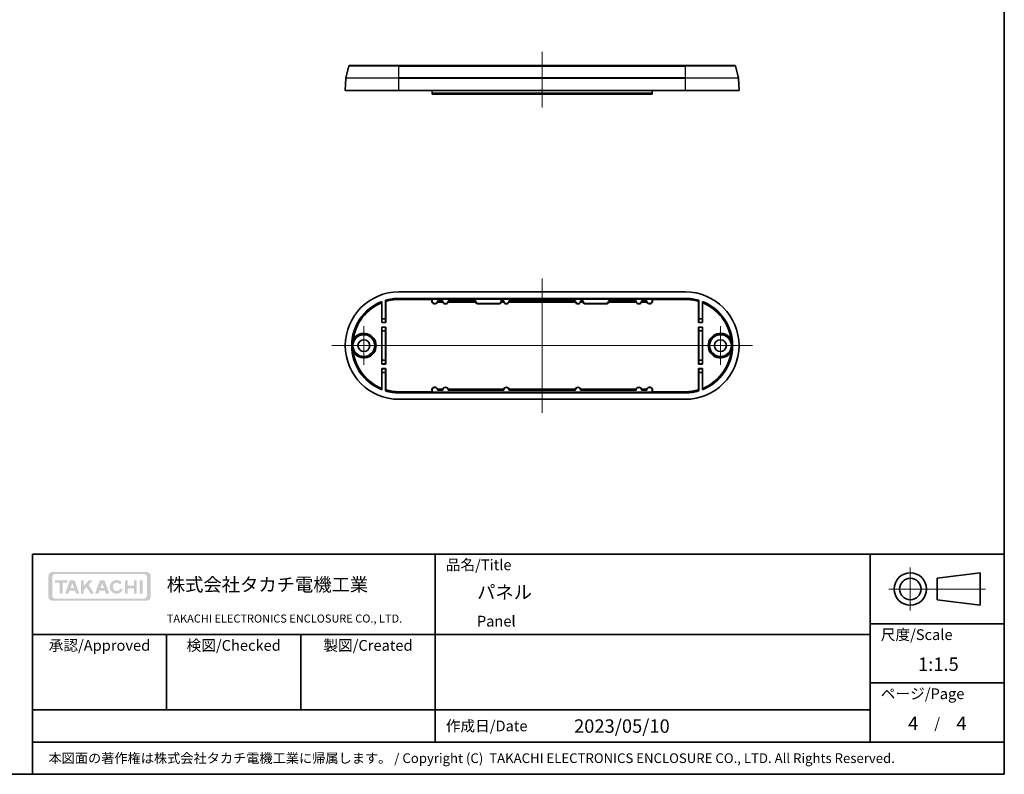
# Model space of a CAD drawing. Units: millimetres. Extents: x 14 to 2782, y 8 to 710.
# Drawn here: x 2506 to 2782, y 8 to 219 of the extents above; entities that cross this region are included whole.
import ezdxf
from ezdxf.enums import TextEntityAlignment as Align

# ---------------------------------------------------------------- set-up
doc = ezdxf.new("R2010")
doc.units = ezdxf.units.MM
for name, color, linetype, lineweight in [('Border (ISO)', 7, 'Continuous', 35), ('Center Mark (ISO)', 131, 'Continuous', 18), ('Centerline (ISO)', 131, 'Continuous', 18), ('Hatch (ISO)', 1, 'Continuous', 18), ('Title (ISO)', 7, 'Continuous', 35), ('Visible (ISO)', 7, 'Continuous', 35), ('Visible Narrow (ISO)', 7, 'Continuous', 25)]:
    doc.layers.add(name, color=color, linetype=linetype, lineweight=lineweight)
doc.styles.add('Note Text (TK)', font='MS PGothic.ttf')
doc.styles.add('文字スタイル40', font='MS PGothic.ttf')
doc.styles.add('文字スタイル67', font='arial.ttf')

# ---------------------------------------------------------------- blocks, each defined once
blk = doc.blocks.new('図面枠 tk図枠')
at = {"layer": 'Border (ISO)'}
for p in [(405.4999999999999, 289), (14.50000000000001, 8.000000000000007)]:
    blk.add_line(p, (405.4999999999999, 8.000000000000007), dxfattribs=at)
blk = doc.blocks.new('表題欄 tk表題欄')
at = {"layer": 'Hatch (ISO)'}
h = blk.add_hatch(color=256, dxfattribs=at)
edge = h.paths.add_edge_path(flags=0)
edge.add_arc((95.444849922821, 237.346881026017), 0.5958259999999996, 269.9999999999897, 360)
edge.add_line((96.040675922821, 237.3468810260171), (96.04067592282095, 240.7585970260168))
edge.add_arc((95.44484992282096, 240.7585970260169), 0.5958259999999996, 0, 90.0000000000068)
edge.add_line((95.44484992282091, 241.3544230260169), (79.00658192282103, 241.3544230260169))
edge.add_arc((79.00658192282103, 240.7585970260169), 0.5958259999999996, 90, 180)
edge.add_line((78.41075592282102, 240.7585970260168), (78.41075592282081, 237.3468810260171))
edge.add_arc((79.00658192282081, 237.3468810260168), 0.5958259999999996, 180, 270.0000000000205)
edge.add_line((79.00658192282103, 236.7510550260168), (95.44484992282091, 236.751055026017))
edge = h.paths.add_edge_path()
edge.add_line((77.70882392282107, 241.0034570260169), (77.70882392282107, 237.1020210260171))
edge.add_arc((78.41075592282097, 237.102021026017), 0.7019319999998935, 180, 270.000000000008)
edge.add_line((78.41075592282105, 236.4000890260172), (96.04067592282101, 236.4000890260172))
edge.add_arc((96.040675922821, 237.102021026017), 0.7019319999998921, 270, 360)
edge.add_line((96.7426079228209, 237.1020210260171), (96.74260792282098, 241.0034570260169))
edge.add_arc((96.04067592282107, 241.003457026017), 0.7019319999998921, 0, 90.00000000000873)
edge.add_line((96.04067592282095, 241.705389026017), (78.41075592282105, 241.7053890260169))
edge.add_arc((78.41075592282105, 241.0034570260169), 0.7019319999999984, 90.00000000000072, 180)
h = blk.add_hatch(color=256, dxfattribs=at)
edge = h.paths.add_edge_path()
edge.add_arc((90.39257192282079, 238.9507140260171), 1.273272000000011, 38.55054079078439, 336.5820184016556)
edge.add_line((91.56096443223191, 238.4446700260172), (91.04202846323602, 238.6694270587604))
edge.add_ellipse((90.392571922821, 238.9507140260171), major_axis=(0, -0.7998759999999119), ratio=0.8673469387756529, start_angle=128.5505407907963, end_angle=426.582018401653, ccw=False)
edge.add_line((90.96328818027123, 239.4055047731898), (91.38834540645578, 239.7442231660233))
for points in [[(78.94128592282102, 240.1954190260171), (78.94128592282102, 239.7056990260171), (79.79013392282097, 239.7056990260171), (79.79013392282097, 237.7060090260171), (80.37779792282102, 237.7060090260171), (80.37779792282102, 239.7056990260171), (81.22664592282104, 239.7056990260171), (81.22664592282104, 240.1954190260171)], [(85.55355153134052, 237.7060090260171), (84.81294043548178, 238.9396854897348), (84.28739592282106, 238.3724785432585), (84.28739592282106, 237.7060090260171), (83.76502792282103, 237.7060090260171), (83.76502792282103, 240.1954190260171), (84.28739592282106, 240.1954190260171), (84.28739592282106, 239.1472136578642), (85.2586086041826, 240.1954190260171), (85.97643794456017, 240.1954190260171), (85.18872726044239, 239.3452627384302), (86.172817922821, 237.7060090260171)], [(91.96090243223207, 240.1954190260171), (91.96090243223207, 237.7060090260171), (92.4791894322321, 237.7060090260171), (92.4791894322321, 238.7058540260171), (93.63819343223211, 238.7058540260171), (93.63819343223211, 237.7060090260171), (94.15648043223207, 237.7060090260171), (94.15648043223207, 240.1954190260171), (93.63819343223211, 240.1954190260171), (93.63819343223211, 239.195574026017), (92.4791894322321, 239.195574026017), (92.4791894322321, 240.1954190260171)], [(94.71149643223212, 240.1954190260171), (94.71149643223212, 237.7060090260171), (95.2338644322322, 237.7060090260171), (95.2338644322322, 240.1954190260171)]]:
    blk.add_hatch(color=256, dxfattribs=at).paths.add_polyline_path(points)
h = blk.add_hatch(color=256, dxfattribs=at)
h.paths.add_polyline_path([(82.45967999495221, 238.7589070260171), (81.8218998506899, 238.7589070260171), (82.14078992282104, 239.627313026017)], flags=0)
h.paths.add_polyline_path([(82.64850318183746, 238.2447010260171), (81.63307666380464, 238.2447010260171), (81.43526189659153, 237.7060090260171), (80.81854592282102, 237.7060090260171), (81.73268992282102, 240.1954190260171), (82.54888992282102, 240.1954190260171), (83.46303392282098, 237.7060090260171), (82.84631794905052, 237.7060090260171)])
h = blk.add_hatch(color=256, dxfattribs=at)
h.paths.add_polyline_path([(87.39654585068993, 238.7589070260171), (88.03432599495216, 238.7589070260171), (87.71543592282107, 239.627313026017)], flags=0)
h.paths.add_polyline_path([(87.00990789659151, 237.7060090260171), (87.20772266380467, 238.2447010260171), (88.22314918183736, 238.2447010260171), (88.42096394905047, 237.7060090260171), (89.03767992282091, 237.7060090260171), (88.123535922821, 240.1954190260171), (87.30733592282104, 240.1954190260171), (86.39319192282105, 237.7060090260171)])
at = {"layer": 'Title (ISO)'}
for p, q in [((74.70882392282105, 245.052739026017), (255.7088239228211, 245.052739026017)), ((74.70882392282105, 204.052739026017), (74.70882392282105, 245.052739026017)), ((149.7088239228211, 245.052739026017), (149.7088239228211, 210.052739026017)), ((230.7088239228211, 245.052739026017), (230.7088239228211, 210.052739026017)), ((255.7088239228211, 245.052739026017), (255.7088239228211, 204.052739026017)), ((243.2088239228211, 240.552739026017), (251.2088239228211, 241.552739026017)), ((243.2088239228211, 240.552739026017), (243.2088239228211, 236.552739026017)), ((251.2088239228211, 235.552739026017), (251.2088239228211, 241.552739026017)), ((243.2088239228211, 236.552739026017), (251.2088239228211, 235.552739026017)), ((230.7088239228211, 232.052739026017), (255.7088239228211, 232.052739026017)), ((74.70882392282105, 230.052739026017), (230.7088239228211, 230.0527390260171)), ((99.70882392282105, 230.052739026017), (99.70882392282108, 216.052739026017)), ((124.708823922821, 230.052739026017), (124.708823922821, 216.052739026017)), ((230.7088239228211, 221.052739026017), (255.7088239228211, 221.052739026017)), ((74.70882392282105, 216.052739026017), (230.7088239228211, 216.052739026017)), ((255.7088239228211, 210.052739026017), (74.70882392282105, 210.052739026017)), ((74.70882392282105, 204.052739026017), (255.7088239228211, 204.052739026017))]:
    blk.add_line(p, q, dxfattribs=at)
at = {"layer": 'Title (ISO)', "color": 4, "linetype": 'Continuous', "lineweight": 18}
for p, q in [((238.2088239228211, 242.5527390260171), (238.2088239228211, 234.552739026017)), ((252.2088239228211, 238.552739026017), (234.2088239228211, 238.552739026017))]:
    blk.add_line(p, q, dxfattribs=at)
at = {"layer": 'Title (ISO)'}
for radius in [3, 2]:
    blk.add_circle((238.2088239228211, 238.5527390260171), radius, dxfattribs=at)
at = {"layer": 'Title (ISO)', "color": 1, "char_height": 2.000000029802322, "line_spacing_factor": 1.5, "style": 'Note Text (TK)'}
for s, insert, attachment_point in [('\\fＭＳ Ｐゴシック|b0|i0;{\\H2.0000;品名/Title}', (151.708823922821, 243.052739026017), 4), ('\\fＭＳ Ｐゴシック|b0|i0;{\\H2.0000;尺度/Scale}', (232.7088239228211, 230.052739026017), 4), ('\\fＭＳ Ｐゴシック|b0|i0;{\\H2.0000;承認/Approved}', (87.20882392282105, 228.052739026017), 5), ('\\fＭＳ Ｐゴシック|b0|i0;{\\H2.0000;検図/Checked}', (112.208823922821, 228.0527390260171), 5), ('\\fＭＳ Ｐゴシック|b0|i0;{\\H2.0000;製図/Created}', (137.208823922821, 228.052739026017), 5), ('\\fＭＳ Ｐゴシック|b0|i0;{\\H2.0000;ページ/Page}', (232.7088239228211, 219.052739026017), 4), ('\\fＭＳ Ｐゴシック|b0|i0;{\\H2.0000;作成日/Date}', (151.708823922821, 213.052739026017), 4)]:
    blk.add_mtext(s, dxfattribs=dict(at, insert=insert, attachment_point=attachment_point))
at = {"layer": 'Title (ISO)', "color": 7, "line_spacing_factor": 1.5, "style": 'Note Text (TK)'}
for s, insert, char_height, attachment_point in [('株式会社タカチ電機工業', (99.74260792282095, 239.052739026017), 2.5, 4), ('\\fArial|b0|i0;{\\H1.4986;TAKACHI ELECTRONICS ENCLOSURE CO., LTD.}', (99.74260792282095, 233.052739026017), 1.49859994649887, 4), ('\\fＭＳ Ｐゴシック|b0|i0;{\\H2.0000;/}', (243.2088239228211, 213.5527390260171), 2.000000029802322, 5), ('\\fMS PGothic|b0|i0;{\\H1.8000;本図面の著作権は株式会社タカチ電機工業に帰属します。 / Copyright (C)\xa0 TAKACHI ELECTRONICS ENCLOSURE CO., LTD. All Rights Reserved.}', (77.70882392282107, 207.052739026017), 1.800000071525573, 4)]:
    blk.add_mtext(s, dxfattribs=dict(at, insert=insert, char_height=char_height, attachment_point=attachment_point))
at = {"layer": 'Title (ISO)', "color": 7}
for tag, p, height, style in [('<品名>_001', (157.4673466500938, 236.7459208441988), 2.5, 'Note Text (TK)'), ('<Title>_001', (157.5014569347379, 231.5520568828656), 2.000000029802322, '文字スタイル67'), ('<型番>_001', (157.402005728811, 219.9930798731327), 3.000000119209289, '文字スタイル40'), ('作成日_001', (175.8664943773665, 211.7814322078352), 2.5, 'Note Text (TK)'), ('<ページ_No.>_001', (237.9488807410029, 212.302739026017), 2.5, 'Note Text (TK)'), ('<総ページ数>_001', (246.7926307410029, 212.302739026017), 2.5, 'Note Text (TK)')]:
    blk.add_attdef(tag, p, '', height=height, dxfattribs=dict(at, style=style))
at = {"layer": 'Title (ISO)', "color": 7, "style": 'Note Text (TK)'}
for tag, p in [('<尺度>', (243.2088239228211, 224.552739026017)), ('<部品サイズ>', (112.208823922821, 213.052739026017))]:
    blk.add_attdef(tag, text='', height=2.5, dxfattribs=at).set_placement(p, align=Align.MIDDLE_CENTER)

msp = doc.modelspace()

# ---------------------------------------------------------------- linework, layer by layer
at = {"layer": 'Center Mark (ISO)', "linetype": 'Continuous'}
for p, q in [((2602.607630171223, 133.1278828368573), (2602.607630171223, 122.3278828368573)), ((2702.207630171223, 133.1278828368573), (2702.207630171223, 122.3278828368573)), ((2608.007630171222, 127.7278828368573), (2597.207630171223, 127.7278828368573)), ((2707.607630171223, 127.7278828368573), (2696.807630171223, 127.7278828368573))]:
    msp.add_line(p, q, dxfattribs=at)
at = {"layer": 'Centerline (ISO)', "linetype": 'Continuous'}
for p, q in [((2652.407630171247, 209.7391665674957), (2652.407630171247, 194.2391665674959)), ((2652.407630171223, 146.4778828368573), (2652.407630171223, 108.9778828368573)), ((2593.657630171223, 127.7278828368573), (2711.157630171223, 127.7278828368573))]:
    msp.add_line(p, q, dxfattribs=at)
at = {"layer": 'Visible (ISO)'}
for p, q in [((2598.408095386484, 205.7668122810305), (2597.538699476071, 202.5221825714775)), ((2598.697873134371, 205.9891665674998), (2612.407630171247, 205.9891665674957)), ((2692.407630171247, 205.9891665674957), (2612.407630171247, 205.9891665674957)), ((2692.407630171247, 205.9891665674957), (2706.117387208123, 205.9891665674998)), ((2706.40716495601, 205.7668122810305), (2707.276560866423, 202.5221825714775)), ((2597.528659975852, 202.4550067069575), (2597.407630171247, 198.9891665674998)), ((2707.286600366642, 202.4550067069575), (2707.407630171247, 198.9891665674998)), ((2597.407630171247, 198.9891665674998), (2612.407630171247, 198.9891665674953)), ((2692.407630171247, 198.9891665674953), (2612.407630171247, 198.9891665674953)), ((2621.657630171247, 198.9891665674958), (2621.671655149767, 198.1856760862084)), ((2621.675085236175, 197.9891665674959), (2621.671655149767, 198.1856760862084)), ((2683.143605192727, 198.1856760862084), (2683.140175106319, 197.9891665674959)), ((2683.157630171247, 198.9891665674958), (2683.143605192727, 198.1856760862084)), ((2692.407630171247, 198.9891665674953), (2707.407630171247, 198.9891665674998)), ((2621.675085236175, 197.9891665674959), (2683.140175106319, 197.9891665674959)), ((2608.657630171223, 135.2278828368572), (2608.657630171223, 140.38400783624)), ((2692.407630171223, 142.7278828368573), (2612.407630171223, 142.7278828368573)), ((2612.407630171223, 140.9278828368573), (2621.657630171223, 140.9278828368573)), ((2621.600025798469, 140.8702784641052), (2612.407630171223, 140.8702784641052)), ((2612.407630171223, 140.6028260576685), (2621.582573392032, 140.6028260576685)), ((2621.600025798469, 140.8702784641052), (2621.582573392032, 140.6028260576685)), ((2621.582573392032, 140.1778828368598), (2621.582573392032, 140.6028260576685)), ((2621.657630171223, 140.9278828368573), (2621.600025798469, 140.8702784641052)), ((2621.657630171223, 140.9278828368573), (2621.671655149743, 140.9138578583367)), ((2621.657630171223, 140.9278828368573), (2683.157630171223, 140.9278828368573)), ((2621.675085236151, 140.1778828368567), (2621.675085236151, 140.7138883193054)), ((2683.140175106295, 140.7138883193054), (2683.140175106295, 140.1778828368567)), ((2683.157630171223, 140.9278828368573), (2683.143605192703, 140.9138578583367)), ((2683.157630171223, 140.9278828368573), (2683.215234543977, 140.8702784641052)), ((2683.157630171223, 140.9278828368573), (2692.407630171223, 140.9278828368573)), ((2683.232686950414, 140.6028260576685), (2683.215234543977, 140.8702784641052)), ((2692.407630171223, 140.8702784641052), (2683.215234543977, 140.8702784641052)), ((2683.232686950414, 140.6028260576685), (2692.407630171223, 140.6028260576685)), ((2683.232686950414, 140.6028260576685), (2683.232686950414, 140.1778828368598)), ((2696.157630171223, 140.38400783624), (2696.157630171223, 135.2278828368573)), ((2607.582573392031, 134.1528260576684), (2607.582573392031, 139.6645067321087)), ((2607.657630171223, 140.04362479583), (2607.657630171223, 135.2278828368572)), ((2608.732686950415, 140.0672083963416), (2608.732686950415, 134.1528260576684)), ((2624.675293225133, 140.1953379017849), (2623.139967117313, 140.1953379017849)), ((2623.165955153794, 139.8528260576685), (2624.649305188652, 139.8528260576685)), ((2624.60208280506, 140.1202784641052), (2623.213177537385, 140.1202784641052)), ((2633.907630171222, 140.1953379017849), (2626.139967117313, 140.1953379017849)), ((2633.821965614149, 139.8528260576685), (2626.165955153794, 139.8528260576685)), ((2633.83257073354, 140.1202784641052), (2626.213177537386, 140.1202784641052)), ((2641.675293225133, 140.1953379017849), (2640.907630171223, 140.1953379017849)), ((2641.602082805061, 140.1202784641052), (2640.982689608905, 140.1202784641052)), ((2640.993294728297, 139.8528260576685), (2641.649305188652, 139.8528260576685)), ((2661.675293225133, 140.1953379017849), (2643.139967117312, 140.1953379017849)), ((2643.165955153794, 139.8528260576685), (2661.649305188652, 139.8528260576685)), ((2661.602082805061, 140.1202784641052), (2643.213177537385, 140.1202784641052)), ((2663.907630171223, 140.1953379017849), (2663.139967117312, 140.1953379017849)), ((2663.821965614149, 139.8528260576685), (2663.165955153794, 139.8528260576685)), ((2663.832570733541, 140.1202784641052), (2663.213177537385, 140.1202784641052)), ((2678.675293225133, 140.1953379017849), (2670.907630171223, 140.1953379017849)), ((2678.602082805061, 140.1202784641052), (2670.982689608905, 140.1202784641052)), ((2670.993294728297, 139.8528260576685), (2678.649305188652, 139.8528260576685)), ((2681.675293225133, 140.1953379017849), (2680.139967117312, 140.1953379017849)), ((2680.165955153794, 139.8528260576685), (2681.649305188652, 139.8528260576685)), ((2681.60208280506, 140.1202784641052), (2680.213177537385, 140.1202784641052)), ((2696.082573392032, 134.1528260576685), (2696.082573392032, 140.0672083963416)), ((2697.157630171223, 135.2278828368573), (2697.157630171223, 140.04362479583)), ((2697.232686950414, 139.6645067321087), (2697.232686950414, 134.1528260576685)), ((2607.657630171223, 135.2278828368572), (2607.631451561567, 134.2017042272022)), ((2608.657630171223, 135.2278828368572), (2607.657630171223, 135.2278828368572)), ((2608.683808780879, 134.2017042272022), (2608.657630171223, 135.2278828368572)), ((2696.157630171223, 135.2278828368573), (2696.131451561567, 134.2017042272023)), ((2697.157630171223, 135.2278828368573), (2696.157630171223, 135.2278828368573)), ((2697.183808780879, 134.2017042272023), (2697.157630171223, 135.2278828368573)), ((2607.631451561567, 134.2017042272022), (2607.582573392031, 134.1528260576684)), ((2608.732686950415, 134.1528260576684), (2607.582573392031, 134.1528260576684)), ((2607.582573392031, 132.9029396160511), (2607.582573392031, 122.5528260576684)), ((2608.732686950415, 132.9029396160511), (2607.582573392031, 132.9029396160511)), ((2607.631451561567, 132.8540614465141), (2607.582573392031, 132.9029396160511)), ((2607.631451561567, 134.2017042272022), (2608.683808780879, 134.2017042272022)), ((2607.631451561567, 132.8540614465141), (2607.657630171223, 131.8278828368572)), ((2608.683808780879, 132.8540614465141), (2607.631451561567, 132.8540614465141)), ((2608.657630171223, 131.8278828368572), (2608.683808780879, 132.8540614465141)), ((2608.683808780879, 134.2017042272022), (2608.732686950415, 134.1528260576684)), ((2608.683808780879, 132.8540614465141), (2608.732686950415, 132.9029396160511)), ((2608.732686950415, 122.5528260576684), (2608.732686950415, 132.9029396160511)), ((2696.131451561567, 134.2017042272023), (2696.082573392032, 134.1528260576685)), ((2697.232686950414, 134.1528260576685), (2696.082573392032, 134.1528260576685)), ((2696.082573392032, 132.9029396160512), (2696.082573392032, 122.5528260576685)), ((2697.232686950414, 132.9029396160512), (2696.082573392032, 132.9029396160512)), ((2696.131451561567, 132.8540614465141), (2696.082573392032, 132.9029396160512)), ((2696.131451561567, 134.2017042272023), (2697.183808780879, 134.2017042272023)), ((2696.131451561567, 132.8540614465141), (2696.157630171223, 131.8278828368573)), ((2697.183808780879, 132.8540614465141), (2696.131451561567, 132.8540614465141)), ((2697.157630171223, 131.8278828368573), (2697.183808780879, 132.8540614465141)), ((2697.183808780879, 134.2017042272023), (2697.232686950414, 134.1528260576685)), ((2697.183808780879, 132.8540614465141), (2697.232686950414, 132.9029396160512)), ((2697.232686950414, 122.5528260576685), (2697.232686950414, 132.9029396160512)), ((2607.657630171223, 131.8278828368572), (2607.657630171223, 123.6278828368572)), ((2607.657630171223, 131.8278828368572), (2608.657630171223, 131.8278828368572)), ((2608.657630171223, 123.6278828368572), (2608.657630171223, 131.8278828368572)), ((2696.157630171223, 131.8278828368573), (2696.157630171223, 123.6278828368573)), ((2696.157630171223, 131.8278828368573), (2697.157630171223, 131.8278828368573)), ((2697.157630171223, 123.6278828368573), (2697.157630171223, 131.8278828368573)), ((2607.631451561567, 122.6017042272022), (2607.582573392031, 122.5528260576684)), ((2607.582573392031, 122.5528260576684), (2608.732686950415, 122.5528260576684)), ((2607.582573392031, 115.7912589416109), (2607.582573392031, 121.3029396160511)), ((2607.582573392031, 121.3029396160511), (2608.732686950415, 121.3029396160511)), ((2607.631451561567, 121.254061446514), (2607.582573392031, 121.3029396160511)), ((2607.657630171223, 123.6278828368572), (2607.631451561567, 122.6017042272022)), ((2607.631451561567, 122.6017042272022), (2608.683808780879, 122.6017042272022)), ((2607.631451561567, 121.254061446514), (2607.657630171223, 120.2278828368572)), ((2608.683808780879, 121.254061446514), (2607.631451561567, 121.254061446514)), ((2608.657630171223, 123.6278828368572), (2607.657630171223, 123.6278828368572)), ((2608.683808780879, 122.6017042272022), (2608.657630171223, 123.6278828368572)), ((2608.657630171223, 120.2278828368572), (2608.683808780879, 121.254061446514)), ((2608.683808780879, 122.6017042272022), (2608.732686950415, 122.5528260576684)), ((2608.683808780879, 121.254061446514), (2608.732686950415, 121.3029396160511)), ((2608.732686950415, 121.3029396160511), (2608.732686950415, 115.3885572773781)), ((2696.131451561567, 122.6017042272023), (2696.082573392032, 122.5528260576685)), ((2696.082573392032, 122.5528260576685), (2697.232686950414, 122.5528260576685)), ((2696.082573392032, 115.3885572773781), (2696.082573392032, 121.3029396160512)), ((2696.082573392032, 121.3029396160512), (2697.232686950414, 121.3029396160512)), ((2696.131451561567, 121.2540614465141), (2696.082573392032, 121.3029396160512)), ((2696.157630171223, 123.6278828368573), (2696.131451561567, 122.6017042272023)), ((2696.131451561567, 122.6017042272023), (2697.183808780879, 122.6017042272023)), ((2696.131451561567, 121.2540614465141), (2696.157630171223, 120.2278828368573)), ((2697.183808780879, 121.2540614465141), (2696.131451561567, 121.2540614465141)), ((2697.157630171223, 123.6278828368573), (2696.157630171223, 123.6278828368573)), ((2697.183808780879, 122.6017042272023), (2697.157630171223, 123.6278828368573)), ((2697.157630171223, 120.2278828368573), (2697.183808780879, 121.2540614465141)), ((2697.183808780879, 122.6017042272023), (2697.232686950414, 122.5528260576685)), ((2697.183808780879, 121.2540614465141), (2697.232686950414, 121.3029396160512)), ((2697.232686950414, 121.3029396160512), (2697.232686950414, 115.791258941611)), ((2607.657630171223, 120.2278828368572), (2608.657630171223, 120.2278828368572)), ((2607.657630171223, 120.2278828368572), (2607.657630171223, 115.4121408778846)), ((2608.657630171223, 115.0717578374746), (2608.657630171223, 120.2278828368572)), ((2696.157630171223, 120.2278828368573), (2697.157630171223, 120.2278828368573)), ((2696.157630171223, 120.2278828368573), (2696.157630171223, 115.0717578374746)), ((2697.157630171223, 115.4121408778846), (2697.157630171223, 120.2278828368573)), ((2624.649305188652, 115.6029396160512), (2623.165955153794, 115.6029396160512)), ((2641.649305188652, 115.6029396160512), (2626.165955153794, 115.6029396160512)), ((2661.649305188652, 115.6029396160512), (2643.165955153794, 115.6029396160512)), ((2678.649305188652, 115.6029396160512), (2663.165955153794, 115.6029396160512)), ((2681.649305188652, 115.6029396160512), (2680.165955153794, 115.6029396160512)), ((2621.582573392032, 114.8529396160512), (2612.407630171223, 114.8529396160512)), ((2612.407630171223, 114.5854872096133), (2621.600025798469, 114.5854872096133)), ((2621.657630171223, 114.5278828368573), (2612.407630171223, 114.5278828368573)), ((2621.582573392032, 114.8529396160512), (2621.582573392032, 115.2778828368598)), ((2621.582573392032, 114.8529396160512), (2621.600025798469, 114.5854872096133)), ((2621.657630171223, 114.5278828368573), (2621.600025798469, 114.5854872096133)), ((2621.657630171223, 114.5278828368573), (2621.671655149743, 114.5419078153769)), ((2683.157630171223, 114.5278828368573), (2621.657630171223, 114.5278828368573)), ((2621.675085236151, 114.7418773544081), (2621.675085236151, 115.2778828368567)), ((2623.139967117313, 115.2604277719285), (2624.675293225133, 115.2604277719285)), ((2623.213177537385, 115.3354872096133), (2624.60208280506, 115.3354872096133)), ((2626.139967117313, 115.2604277719285), (2641.675293225133, 115.2604277719285)), ((2626.213177537386, 115.3354872096133), (2641.602082805061, 115.3354872096133)), ((2643.139967117312, 115.2604277719285), (2661.675293225133, 115.2604277719285)), ((2643.213177537385, 115.3354872096133), (2661.602082805061, 115.3354872096133)), ((2663.139967117312, 115.2604277719285), (2678.675293225133, 115.2604277719285)), ((2663.213177537385, 115.3354872096133), (2678.602082805061, 115.3354872096133)), ((2680.139967117312, 115.2604277719285), (2681.675293225133, 115.2604277719285)), ((2680.213177537385, 115.3354872096133), (2681.60208280506, 115.3354872096133)), ((2683.140175106295, 115.2778828368567), (2683.140175106295, 114.7418773544081)), ((2683.157630171223, 114.5278828368573), (2683.143605192703, 114.5419078153769)), ((2683.157630171223, 114.5278828368573), (2683.215234543977, 114.5854872096133)), ((2692.407630171223, 114.5278828368573), (2683.157630171223, 114.5278828368573)), ((2683.215234543977, 114.5854872096133), (2683.232686950414, 114.8529396160512)), ((2683.215234543977, 114.5854872096133), (2692.407630171223, 114.5854872096133)), ((2683.232686950414, 115.2778828368599), (2683.232686950414, 114.8529396160512)), ((2692.407630171223, 114.8529396160512), (2683.232686950414, 114.8529396160512)), ((2612.407630171223, 112.7278828368573), (2692.407630171223, 112.7278828368573))]:
    msp.add_line(p, q, dxfattribs=at)
at = {"layer": 'Visible (ISO)', "linetype": 'Continuous'}
for p, q in [((2633.820875441956, 139.9410519551711), (2633.83257073354, 140.1202784641052)), ((2633.83257073354, 140.1202784641052), (2633.907630171222, 140.1953379017849)), ((2633.907630171222, 140.1953379017849), (2633.907630171222, 140.0278066844349)), ((2640.500218167764, 139.4353709927403), (2634.315042174681, 139.4353709927403)), ((2634.407554018801, 139.5278828368567), (2640.407706323645, 139.5278828368567)), ((2640.907630171223, 140.1953379017849), (2640.982689608905, 140.1202784641052)), ((2640.907630171223, 140.0278066844349), (2640.907630171223, 140.1953379017849)), ((2640.982689608905, 140.1202784641052), (2640.994384900489, 139.9410519551711)), ((2663.820875441956, 139.9410519551711), (2663.832570733541, 140.1202784641052)), ((2663.832570733541, 140.1202784641052), (2663.907630171223, 140.1953379017849)), ((2663.907630171223, 140.1953379017849), (2663.907630171223, 140.0278066844349)), ((2670.500218167764, 139.4353709927403), (2664.315042174682, 139.4353709927403)), ((2664.407554018801, 139.5278828368567), (2670.407706323645, 139.5278828368567)), ((2670.907630171223, 140.1953379017849), (2670.982689608905, 140.1202784641052)), ((2670.907630171223, 140.0278066844349), (2670.907630171223, 140.1953379017849)), ((2670.982689608905, 140.1202784641052), (2670.99438490049, 139.9410519551711))]:
    msp.add_line(p, q, dxfattribs=at)
at = {"layer": 'Visible (ISO)'}
for centre, radius in [((2602.607630171223, 127.7278828368596), 3.11982105726015), ((2602.607630171223, 127.7278828368573), 3.049999999999999), ((2602.607630171223, 127.7278828368573), 1.649999999999999), ((2702.207630171223, 127.7278828368596), 3.11982105726015), ((2702.207630171223, 127.7278828368573), 3.049999999999999), ((2702.207630171223, 127.7278828368573), 1.649999999999999)]:
    msp.add_circle(centre, radius, dxfattribs=at)
for centre, radius, start, end in [((2598.697873134371, 205.6891665674998), 0.2999999999999999, 90, 165.0000000000022), ((2706.117387208123, 205.6891665674998), 0.2999999999999999, 15.00000000000024, 90), ((2597.828477223958, 202.4445368579468), 0.2999999999999999, 165.0000000000022, 177.9999999999997), ((2706.986783118536, 202.4445368579467), 0.2999999999999999, 2.000000000004969, 15.00000000000024), ((2612.407630171223, 127.7278828368573), 15, 90, 270), ((2612.407630171223, 127.7278828368571), 13.20000000000016, 90, 106.5045155213683), ((2612.407630171223, 127.7278828368591), 13.14239562724608, 90, 106.3170916270234), ((2612.407630171223, 127.7278828368599), 12.87494322080861, 90, 106.5847771646011), ((2692.407630171223, 127.7278828368573), 15, 270, 90), ((2692.407630171223, 127.7278828368571), 13.20000000000016, 73.49548447863174, 90), ((2692.407630171223, 127.7278828368594), 13.14239562724581, 73.68290837297658, 90), ((2692.407630171223, 127.7278828368599), 12.87494322080864, 73.41522283539885, 90), ((2612.407630171223, 127.7278828368573), 13.2, 111.0908912539275, 248.9091087460725), ((2612.407630171223, 127.7278828368592), 13.14239562724595, 111.4573679812598, 248.5426320187401), ((2612.407630171223, 127.7278828368598), 12.87494322080866, 112.0096868288105, 172.2993923281913), ((2622.407630171223, 140.1778828368598), 0.8250567791913368, 180, 336.7975568472845), ((2622.407630171223, 140.1778828368567), 0.7325449350717842, 180, 1.365371823877764), ((2625.407630171223, 140.1778828368598), 0.8250567791913381, 203.2024431527011, 336.7975568472845), ((2625.407630171223, 140.1778828368567), 0.7325449350717842, 178.6346281761244, 1.365371823877764), ((2642.407630171223, 140.1778828368598), 0.8250567791913368, 203.2024431527025, 336.7975568472845), ((2642.407630171223, 140.1778828368567), 0.7325449350717851, 178.6346281761222, 1.365371823877764), ((2662.407630171223, 140.1778828368598), 0.8250567791913354, 203.202443152714, 336.7975568472859), ((2662.407630171223, 140.1778828368567), 0.7325449350717839, 178.6346281761244, 1.365371823877764), ((2679.407630171223, 140.1778828368598), 0.8250567791913359, 203.202443152714, 336.7975568472845), ((2679.407630171223, 140.1778828368567), 0.7325449350717842, 178.6346281761244, 1.365371823877764), ((2682.407630171223, 140.1778828368598), 0.8250567791913352, 203.202443152714, 0), ((2682.407630171223, 140.1778828368567), 0.7325449350717818, 178.6346281761222, 0), ((2692.407630171223, 127.7278828368573), 13.2, 291.0908912539275, 68.90910874607248), ((2692.407630171223, 127.7278828368592), 13.14239562724595, 291.4573679812598, 68.54263201874022), ((2692.407630171223, 127.7278828368598), 12.87494322080869, 7.70060767180905, 67.99031317118947), ((2602.607630171223, 127.7278828368598), 3.425056779191336, 210.2450692013445, 149.7549307986554), ((2702.207630171223, 127.7278828368598), 3.425056779191336, 30.24506920134526, 329.7549307986557), ((2612.407630171223, 127.7278828368598), 12.87494322080866, 187.7006076718087, 247.9903131711894), ((2692.407630171223, 127.7278828368598), 12.87494322080866, 292.0096868288106, 352.2993923281913), ((2622.407630171223, 115.2778828368598), 0.8250567791913352, 23.2024431527031, 180), ((2622.407630171223, 115.2778828368567), 0.7325449350717818, 358.6346281761211, 180), ((2625.407630171223, 115.2778828368598), 0.8250567791913359, 23.2024431527019, 156.7975568472969), ((2625.407630171223, 115.2778828368567), 0.7325449350717842, 358.6346281761223, 181.3653718238777), ((2642.407630171223, 115.2778828368598), 0.8250567791913359, 23.2024431527019, 156.7975568472969), ((2642.407630171223, 115.2778828368567), 0.7325449350717829, 358.6346281761223, 181.3653718238767), ((2662.407630171223, 115.2778828368599), 0.8250567791913384, 23.2024431527031, 156.7975568472969), ((2662.407630171223, 115.2778828368567), 0.7325449350717829, 358.6346281761233, 181.3653718238767), ((2679.407630171223, 115.2778828368599), 0.8250567791913436, 23.2024431527031, 156.7975568472852), ((2679.407630171223, 115.2778828368567), 0.7325449350717836, 358.6346281761233, 181.3653718238767), ((2682.407630171223, 115.2778828368599), 0.8250567791913381, 0, 156.7975568472852), ((2682.407630171223, 115.2778828368567), 0.7325449350717839, 0, 181.3653718238767), ((2612.407630171223, 127.7278828368575), 13.20000000000016, 253.4954844786317, 270), ((2612.407630171223, 127.7278828368592), 13.14239562724589, 253.6829083729766, 270), ((2612.407630171223, 127.7278828368598), 12.87494322080864, 253.4152228353987, 270), ((2692.407630171223, 127.7278828368599), 12.87494322080871, 270, 286.5847771646012), ((2692.407630171223, 127.7278828368592), 13.14239562724588, 270, 286.3170916270235), ((2692.407630171223, 127.7278828368575), 13.20000000000016, 270, 286.5045155213683)]:
    msp.add_arc(centre, radius, start, end, dxfattribs=at)
for centre, major_axis, ratio, start_param, end_param in [((2621.671594223166, 140.7138883193055), (1e-16, -0.2), 0.0174550649282169, 1.57079632679383, 3.124139362998219), ((2683.14366611928, 140.7138883193055), (0, 0.2), 0.0174550649282174, 0.017453290591547, 1.570796326795962), ((2611.889953185176, -695.4888879991206), (-7.61715191e-08, 870.8587663224592), 0.0174524064630543, 0.2861474267399462, 0.2873446000737832), ((2622.407630171223, 140.1252041928105), (2e-15, 0.8072829480153879), 0.9978686700874211, 4.368234269366665, 4.706287328811558), ((2625.407630171223, 140.1252041928105), (4.7e-15, 0.8072829480153882), 0.9978686700874208, 1.576897978368036, 1.914951037812959), ((2625.407630171223, 140.1252041928105), (2.6e-15, 0.8072829480153886), 0.9978686700874202, 4.368234269366665, 4.706287328811558), ((2642.407630171223, 140.1252041928105), (-1.5e-15, 0.8072829480153886), 0.9978686700874192, 1.576897978368028, 1.914951037812921), ((2642.407630171223, 140.1252041928105), (-7e-16, 0.8072829480153888), 0.9978686700874178, 4.368234269366662, 4.706287328811554), ((2662.407630171223, 140.1252041928105), (-1.3e-15, 0.8072829480153888), 0.9978686700874202, 1.576897978368029, 1.914951037812953), ((2662.407630171223, 140.1252041928105), (2e-16, 0.8072829480153885), 0.9978686700874185, 4.368234269366631, 4.706287328811555), ((2679.407630171223, 140.1252041928105), (3.1e-15, 0.8072829480153881), 0.9978686700874209, 1.576897978368035, 1.914951037812958), ((2679.407630171223, 140.1252041928105), (4e-16, 0.8072829480153881), 0.9978686700874201, 4.368234269366631, 4.706287328811555), ((2682.407630171223, 140.1252041928105), (-8.7e-15, 0.8072829480153886), 0.9978686700874229, 1.57689797836802, 1.914951037812914), ((2692.925307255107, -695.4888879390365), (-1.7407995e-08, 870.8587662597595), 0.0174524064314119, 5.99584070710438, 5.997037880438302), ((2611.889953112102, 950.9446536126487), (-6.3624406e-09, -870.8587662596727), 0.0174524064394094, 5.995840707104324, 5.997037880438344), ((2622.407630171223, 115.330561480908), (-4.1e-15, -0.8072829480189698), 0.9978686700829923, 1.576897978368041, 1.914951037812947), ((2625.407630171223, 115.330561480908), (-1.6e-15, -0.8072829480189698), 0.9978686700829923, 4.368234269366643, 4.706287328811551), ((2625.407630171223, 115.330561480908), (-2e-15, -0.80728294801897), 0.9978686700829937, 1.576897978368039, 1.914951037812945), ((2642.407630171223, 115.330561480908), (3e-16, -0.80728294801897), 0.9978686700829921, 4.368234269366642, 4.706287328811549), ((2642.407630171223, 115.330561480908), (-2e-16, -0.8072829480189703), 0.9978686700829918, 1.576897978368037, 1.914951037812928), ((2662.407630171223, 115.330561480908), (4e-16, -0.8072829480189692), 0.9978686700829932, 4.368234269366642, 4.706287328811548), ((2662.407630171223, 115.330561480908), (1e-16, -0.8072829480189694), 0.9978686700829925, 1.576897978368037, 1.914951037812943), ((2679.407630171223, 115.330561480908), (-1.5e-15, -0.80728294801897), 0.9978686700829925, 4.368234269366645, 4.70628732881155), ((2679.407630171223, 115.330561480908), (1.2e-15, -0.8072829480189705), 0.9978686700829918, 1.576897978368019, 1.914951037812926), ((2682.407630171223, 115.330561480908), (3.8e-15, -0.8072829480189696), 0.9978686700829925, 4.368234269366638, 4.706287328811544), ((2692.925307281184, 950.9446536672118), (-4.2723568e-08, -870.8587663171138), 0.0174524064228117, 0.2861474267445541, 0.2873446000781072), ((2621.671594223166, 114.7418773544082), (1e-16, -0.2), 0.0174550649282169, 0.0174532944482708, 1.570796326793697), ((2683.14366611928, 114.7418773544082), (4e-16, 0.2), 0.0174550649282174, 1.570796326796295, 3.124139358411799)]:
    msp.add_ellipse(centre, major_axis=major_axis, ratio=ratio, start_param=start_param, end_param=end_param, dxfattribs=at)
at = {"layer": 'Visible (ISO)', "linetype": 'Continuous'}
for centre, major_axis, ratio, start_param, end_param in [((2634.320962239132, 139.9412149047688), (-0.2166296560200601, -0.4974441974042004), 0.9088072055674956, 5.089549997678016, 5.255223473605193), ((2634.315194491125, 139.9354471567622), (-0.353661094584792, -0.3536610945847891), 0.9996954598818877, 5.663612912956923, 7.068431177329525), ((2634.407706335245, 140.0279590008787), (-0.353661094584792, -0.3536610945847891), 0.9996954598818877, 5.497939437029708, 7.068431177329525), ((2640.407554007201, 140.0279590008787), (0.353661094584792, -0.3536610945847888), 0.9996954598818873, 5.497939437029646, 7.068431177329463), ((2640.500065851321, 139.9354471567622), (0.353661094584792, -0.3536610945847888), 0.9996954598818873, 5.497939437029646, 6.902757701402248), ((2640.494298103314, 139.9412149047688), (0.2166296560200633, -0.4974441974041994), 0.9088072055674945, 1.027961833574387, 1.193635309501564), ((2664.320962239132, 139.9412149047688), (-0.2166296560200603, -0.4974441974042002), 0.9088072055674956, 5.089549997678016, 5.255223473605211), ((2664.315194491126, 139.9354471567622), (-0.3536610945847903, -0.3536610945847905), 0.9996954598818877, 5.66361291295685, 7.068431177329521), ((2664.407706335245, 140.0279590008787), (-0.3536610945847903, -0.3536610945847905), 0.9996954598818877, 5.497939437029704, 7.068431177329521), ((2670.407554007201, 140.0279590008787), (0.3536610945847891, -0.353661094584792), 0.9996954598818877, 5.497939437029655, 7.068431177329525), ((2670.50006585132, 139.9354471567622), (0.3536610945847891, -0.353661094584792), 0.9996954598818877, 5.497939437029655, 6.902757701402327), ((2670.494298103314, 139.9412149047688), (0.2166296560200632, -0.4974441974041995), 0.9088072055674942, 1.027961833574369, 1.193635309501565)]:
    msp.add_ellipse(centre, major_axis=major_axis, ratio=ratio, start_param=start_param, end_param=end_param, dxfattribs=at)
at = {"layer": 'Visible (ISO)'}
for points in [[(2608.657630171223, 140.38400783624), (2608.686481466549, 140.362465322964), (2608.715234543977, 140.3409228096393)], [(2696.157630171223, 140.3840078362401), (2696.128778875896, 140.3624653229635), (2696.100025798469, 140.3409228096394)], [(2607.657630171223, 140.04362479583), (2607.62872913635, 140.0015019925353), (2607.600025798469, 139.9593791892329)], [(2623.139967117313, 140.1953379017849), (2623.176572327349, 140.1595947714803), (2623.213177537385, 140.1202784641052)], [(2624.675293225133, 140.1953379017849), (2624.638688015096, 140.1595947714803), (2624.60208280506, 140.1202784641052)], [(2626.213177537386, 140.1202784641052), (2626.176572327349, 140.1595947714803), (2626.139967117313, 140.1953379017849)], [(2641.675293225133, 140.1953379017849), (2641.638688015096, 140.1595947714803), (2641.602082805061, 140.1202784641052)], [(2643.213177537385, 140.1202784641052), (2643.176572327349, 140.1595947714803), (2643.139967117312, 140.1953379017849)], [(2661.675293225133, 140.1953379017849), (2661.638688015096, 140.1595947714803), (2661.602082805061, 140.1202784641052)], [(2663.213177537385, 140.1202784641052), (2663.176572327349, 140.1595947714803), (2663.139967117312, 140.1953379017849)], [(2678.675293225133, 140.1953379017849), (2678.638688015097, 140.1595947714803), (2678.602082805061, 140.1202784641052)], [(2680.213177537385, 140.1202784641052), (2680.176572327349, 140.1595947714803), (2680.139967117312, 140.1953379017849)], [(2681.675293225133, 140.1953379017849), (2681.638688015096, 140.1595947714803), (2681.60208280506, 140.1202784641052)], [(2697.157630171223, 140.04362479583), (2697.186531206096, 140.0015019925354), (2697.215234543977, 139.9593791892329)], [(2607.657630171223, 115.4121408778846), (2607.62872913635, 115.4542636811812), (2607.600025798469, 115.4963864844856)], [(2608.657630171223, 115.0717578374746), (2608.686481466551, 115.0933003507534), (2608.715234543977, 115.1148428640792)], [(2623.139967117313, 115.2604277719285), (2623.176572327349, 115.2961709022356), (2623.213177537385, 115.3354872096133)], [(2624.60208280506, 115.3354872096133), (2624.638688015096, 115.2961709022356), (2624.675293225133, 115.2604277719285)], [(2626.139967117313, 115.2604277719285), (2626.176572327349, 115.2961709022356), (2626.213177537386, 115.3354872096133)], [(2641.602082805061, 115.3354872096133), (2641.638688015096, 115.2961709022356), (2641.675293225134, 115.2604277719285)], [(2643.139967117312, 115.2604277719285), (2643.176572327349, 115.2961709022356), (2643.213177537385, 115.3354872096133)], [(2661.602082805061, 115.3354872096133), (2661.638688015096, 115.2961709022356), (2661.675293225133, 115.2604277719285)], [(2663.139967117312, 115.2604277719285), (2663.176572327349, 115.2961709022356), (2663.213177537385, 115.3354872096133)], [(2678.602082805061, 115.3354872096133), (2678.638688015097, 115.2961709022356), (2678.675293225134, 115.2604277719285)], [(2680.139967117312, 115.2604277719285), (2680.176572327349, 115.2961709022356), (2680.213177537385, 115.3354872096133)], [(2681.675293225133, 115.2604277719285), (2681.638688015097, 115.2961709022348), (2681.60208280506, 115.3354872096133)], [(2696.157630171223, 115.0717578374746), (2696.128778875894, 115.0933003507542), (2696.100025798469, 115.1148428640792)], [(2697.157630171223, 115.4121408778846), (2697.186531206096, 115.4542636811813), (2697.215234543977, 115.4963864844857)]]:
    msp.add_open_spline(points, degree=2, dxfattribs=at)
for points, weights in [([(2608.732686950415, 140.0672083963416), (2608.724056469086, 140.20263835949), (2608.715234543977, 140.3409228096393)], [1, 1.000237588026942, 1.000360780686571]), ([(2696.100025798469, 140.3409228096394), (2696.09120387336, 140.2026383594817), (2696.082573392032, 140.0672083963416)], [1.000360780691853, 1.000237588030431, 1]), ([(2608.715234543977, 115.1148428640792), (2608.724056469086, 115.2531273142316), (2608.732686950415, 115.3885572773781)], [1.00036078068473, 1.000237588025729, 1]), ([(2696.082573392032, 115.3885572773782), (2696.09120387336, 115.2531273142367), (2696.100025798469, 115.1148428640792)], [1, 1.000237588033771, 1.000360780696919])]:
    msp.add_rational_spline(points, weights, degree=2, dxfattribs=at)
for points, knots in [([(2599.648796038653, 126.0026829885448), (2599.525629591725, 126.5658355988115), (2599.459810957751, 127.1503619615027), (2599.459810957751, 128.3054037122167), (2599.525629591725, 128.8899300749079), (2599.648796038653, 129.4530826851749)], [-2.331162448481267, -2.331162448481267, -2.331162448481267, -2.331162448481267, -2.157906185874171, -2.157906185874171, -1.984649923267074, -1.984649923267074, -1.984649923267074, -1.984649923267074]), ([(2705.166464303792, 129.4530826851749), (2705.28963075072, 128.889930074908), (2705.355449384694, 128.3054037122167), (2705.355449384694, 127.1503619615027), (2705.28963075072, 126.5658355988115), (2705.166464303792, 126.0026829885448)], [-2.331162448481266, -2.331162448481266, -2.331162448481266, -2.331162448481266, -2.15790618587417, -2.15790618587417, -1.984649923267074, -1.984649923267074, -1.984649923267074, -1.984649923267074])]:
    msp.add_open_spline(points, degree=3, knots=knots, dxfattribs=at)
at = {"layer": 'Visible Narrow (ISO)'}
for p, q in [((2612.407630171247, 205.7668122810264), (2598.408095386484, 205.7668122810305)), ((2612.407630171247, 205.9891665674957), (2612.407630171247, 205.7668122810264)), ((2612.407630171247, 202.5221825714731), (2612.407630171247, 205.7668122810264)), ((2612.407630171247, 205.7668122810264), (2692.407630171247, 205.7668122810264)), ((2692.407630171247, 205.7668122810264), (2692.407630171247, 205.9891665674957)), ((2692.407630171247, 202.5221825714731), (2692.407630171247, 205.7668122810264)), ((2706.40716495601, 205.7668122810305), (2692.407630171247, 205.7668122810264)), ((2612.407630171247, 202.4550067069531), (2597.528659975852, 202.4550067069575)), ((2597.538699476071, 202.5221825714775), (2612.407630171247, 202.5221825714731)), ((2692.407630171247, 202.5221825714731), (2612.407630171247, 202.5221825714731)), ((2612.407630171247, 202.4550067069531), (2612.407630171247, 202.5221825714731)), ((2612.407630171247, 202.4550067069531), (2692.407630171247, 202.4550067069531)), ((2612.407630171247, 198.9891665674953), (2612.407630171247, 202.4550067069531)), ((2692.407630171247, 202.5221825714731), (2692.407630171247, 202.4550067069531)), ((2692.407630171247, 202.5221825714731), (2707.276560866423, 202.5221825714775)), ((2707.286600366642, 202.4550067069575), (2692.407630171247, 202.4550067069531)), ((2692.407630171247, 198.9891665674953), (2692.407630171247, 202.4550067069531)), ((2683.143605192727, 198.1856760862084), (2621.671655149767, 198.1856760862084)), ((2612.407630171223, 140.9278828368573), (2612.407630171223, 140.8702784641052)), ((2612.407630171223, 140.8702784641052), (2612.407630171223, 140.6028260576685)), ((2683.143605192703, 140.9138578583367), (2621.671655149743, 140.9138578583367)), ((2621.675085236151, 140.7138883193054), (2683.140175106295, 140.7138883193054)), ((2692.407630171223, 140.9278828368573), (2692.407630171223, 140.8702784641052)), ((2692.407630171223, 140.8702784641052), (2692.407630171223, 140.6028260576685)), ((2621.675085236151, 140.1778828368567), (2621.582573392032, 140.1778828368598)), ((2683.140175106295, 140.1778828368567), (2683.232686950414, 140.1778828368598)), ((2612.407630171223, 114.5854872096133), (2612.407630171223, 114.8529396160512)), ((2612.407630171223, 114.5278828368573), (2612.407630171223, 114.5854872096133)), ((2621.675085236151, 115.2778828368567), (2621.582573392032, 115.2778828368598)), ((2621.671655149743, 114.5419078153769), (2683.143605192703, 114.5419078153769)), ((2683.140175106295, 114.7418773544081), (2621.675085236151, 114.7418773544081)), ((2683.140175106295, 115.2778828368567), (2683.232686950414, 115.2778828368599)), ((2692.407630171223, 114.5854872096133), (2692.407630171223, 114.8529396160512)), ((2692.407630171223, 114.5278828368573), (2692.407630171223, 114.5854872096133))]:
    msp.add_line(p, q, dxfattribs=at)
at = {"layer": 'Visible Narrow (ISO)', "linetype": 'Continuous'}
for p, q in [((2633.907630171222, 140.0278066844349), (2633.820875441956, 139.9410519551711)), ((2634.315042174681, 139.4353709927403), (2634.407554018801, 139.5278828368567)), ((2640.407706323645, 139.5278828368567), (2640.500218167764, 139.4353709927403)), ((2640.994384900489, 139.9410519551711), (2640.907630171223, 140.0278066844349)), ((2663.907630171223, 140.0278066844349), (2663.820875441956, 139.9410519551711)), ((2664.315042174682, 139.4353709927403), (2664.407554018801, 139.5278828368567)), ((2670.407706323645, 139.5278828368567), (2670.500218167764, 139.4353709927403)), ((2670.99438490049, 139.9410519551711), (2670.907630171223, 140.0278066844349))]:
    msp.add_line(p, q, dxfattribs=at)

# ---------------------------------------------------------------- block references
at = {"xscale": 1.5, "yscale": 1.5, "zscale": 1.5}
msp.add_blockref('図面枠 tk図枠', (2173.25, -4.00000000000001), dxfattribs=at)
ref = msp.add_blockref('表題欄 tk表題欄', (2397.936764115768, -298.0791085390255), dxfattribs=dict(xscale=1.5, yscale=1.5, zscale=1.5))
ref.add_attrib('<品名>_001', 'パネル', (2634.223011363637, 56.99715909090906), dxfattribs={"layer": 'Title (ISO)', "color": 7, "height": 3.75, "style": 'Note Text (TK)'})
ref.add_attrib('<尺度>_001', '1:1.5', (2757.401988636364, 36.87500000000002), dxfattribs={"layer": 'Title (ISO)', "color": 7, "height": 3.75, "style": 'Note Text (TK)'})
ref.add_attrib('作成日_001', '2023/05/10', (2661.321022727273, 19.59303977272725), dxfattribs={"layer": 'Title (ISO)', "color": 7, "height": 3.75, "style": 'Note Text (TK)'})
ref.add_attrib('<Title>_001', 'Panel', (2634.176671209371, 49.27455659465808), dxfattribs={"layer": 'Title (ISO)', "color": 7, "height": 3.000000044703483, "style": '文字スタイル67'})
ref.add_attrib('<ページ_No.>_001', '4', (2754.625710227273, 20.37499999999999), dxfattribs={"layer": 'Title (ISO)', "color": 7, "height": 3.75, "style": 'Note Text (TK)'})
ref.add_attrib('<総ページ数>_001', '4', (2768.125710227272, 20.37499999999999), dxfattribs={"layer": 'Title (ISO)', "color": 7, "height": 3.75, "style": 'Note Text (TK)'})

doc.saveas('drawing.dxf')
